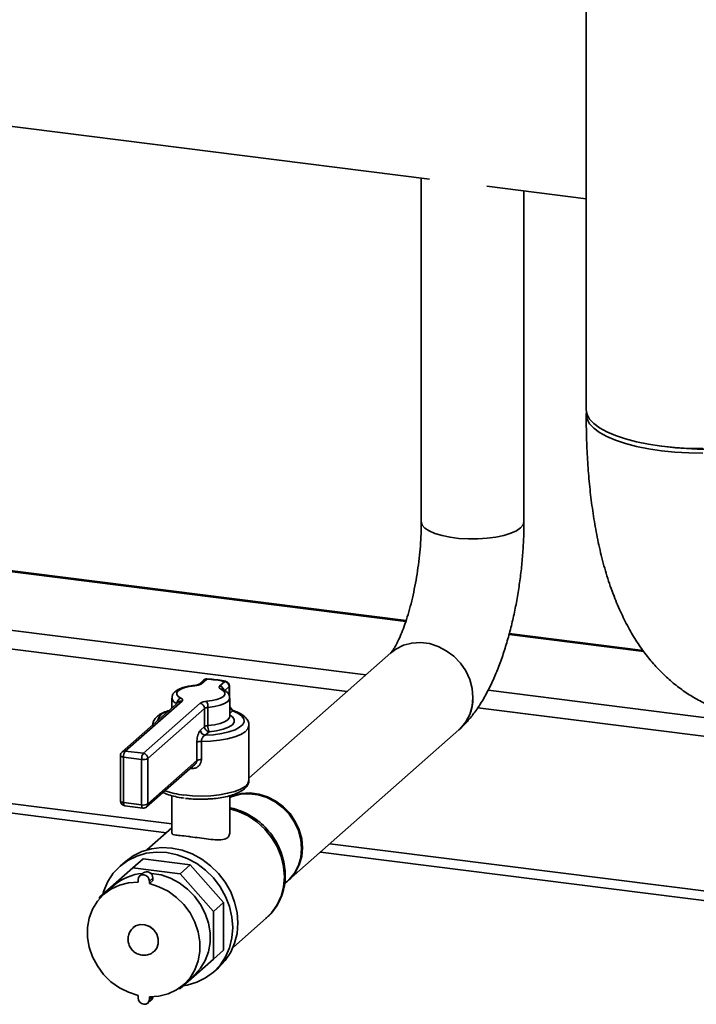
# Paper-space layout 'Blatt1' of a CAD drawing. Units: millimetres. Extents: x 0 to 5940, y 0 to 4200.
# Drawn here: x 4747 to 4864, y 923 to 1093 of the extents above; entities that cross this region are included whole.
import ezdxf

# ---------------------------------------------------------------- set-up
doc = ezdxf.new("R2010")
doc.units = ezdxf.units.MM
doc.header["$LTSCALE"] = 10

psp = doc.layouts.new('Blatt1')

# ---------------------------------------------------------------- linework, layer by layer
at = {"color": 7, "linetype": 'Continuous', "lineweight": 35}
for p, q in [((4844.68, 1103.91), (4844.68, 1025.34)), ((4702.62, 1079.7), (4817.57, 1065.22)), ((4816.17, 1065.4), (4816.17, 1005.99)), ((4827.49, 1063.97), (4844.68, 1061.8)), ((4833.92, 1005.99), (4833.92, 1063.16)), ((4813.54, 988.93), (4702.62, 1002.91)), ((4702.62, 1002.74), (4813.49, 988.77)), ((4702.62, 992.65), (4806.58, 979.55)), ((4702.62, 989.4), (4803.36, 976.71)), ((4854.51, 983.77), (4831.37, 986.68)), ((4831.33, 986.53), (4854.64, 983.59)), ((4810.92, 983.38), (4786.38, 961.73)), ((4778.52, 978.65), (4777.63, 977.86)), ((4779.08, 978.81), (4778.18, 978.02)), ((4781.3, 977.63), (4782.19, 978.42)), ((4781.85, 977.08), (4781.84, 977.09)), ((4782.97, 977.54), (4782.21, 976.86)), ((4782.97, 975.92), (4782.97, 977.54)), ((4783.03, 975.78), (4783.03, 977.63)), ((4827.71, 976.89), (4884.5, 969.73)), ((4774.25, 974.88), (4764.45, 966.24)), ((4774.8, 975.04), (4765, 966.4)), ((4768.12, 966.01), (4777.92, 974.65)), ((4773.05, 975.55), (4773.05, 973.82)), ((4783.05, 972.41), (4783.05, 975.55)), ((4778.7, 973.76), (4768.9, 965.12)), ((4773.93, 974.6), (4773.93, 974.61)), ((4778.7, 970.62), (4778.7, 973.76)), ((4779.27, 973.93), (4779.27, 970.79)), ((4783.54, 973.32), (4783.05, 972.89)), ((4825.92, 973.86), (4885.33, 966.38)), ((4778.01, 970.02), (4778.7, 970.62)), ((4779.48, 969.74), (4778.79, 969.13)), ((4786.38, 961.41), (4786.38, 970.84)), ((4793.2, 944.08), (4822.66, 970.06)), ((4777.37, 964.74), (4777.37, 967.88)), ((4778.14, 968.06), (4778.14, 964.92)), ((4765, 966.4), (4768.12, 966.01)), ((4764.17, 965.61), (4764.17, 957.76)), ((4767.82, 964.96), (4764.71, 965.35)), ((4764.71, 965.35), (4764.71, 957.5)), ((4767.82, 957.1), (4767.82, 964.96)), ((4768.9, 965.12), (4768.9, 957.26)), ((4768.9, 957.26), (4777.37, 964.74)), ((4768.67, 956.74), (4777.08, 964.15)), ((4776.57, 963.39), (4776.24, 963.41)), ((4707.62, 962.06), (4773.05, 953.81)), ((4707.62, 960.43), (4772.1, 952.3)), ((4773.05, 958.69), (4773.05, 952.22)), ((4783.05, 952.2), (4783.05, 958.68)), ((4764.71, 957.5), (4767.82, 957.1)), ((4764.9, 956.93), (4768.01, 956.54)), ((4773.05, 953.14), (4768.74, 949.34)), ((4800.34, 950.37), (4871.82, 941.37)), ((4766.32, 946.22), (4768.09, 947.78)), ((4776.23, 946.75), (4768.09, 947.78)), ((4798.72, 948.95), (4870.2, 939.94)), ((4766.32, 946.22), (4760.56, 941.14)), ((4764.97, 947.29), (4764.08, 946.51)), ((4774.46, 945.19), (4766.32, 946.22)), ((4774.46, 945.19), (4776.23, 946.75)), ((4781.99, 940.22), (4776.23, 946.75)), ((4767.21, 943.74), (4767.21, 944.18)), ((4768.08, 945.36), (4767.49, 944.84)), ((4769.74, 944.46), (4769.15, 943.94)), ((4769.15, 943.5), (4769.74, 944.02)), ((4769.74, 944.02), (4769.74, 944.46)), ((4780.22, 938.66), (4774.46, 945.19)), ((4763.06, 943.22), (4761.29, 941.66)), ((4769.15, 943.5), (4769.15, 943.94)), ((4792.54, 943.5), (4793.05, 943.95)), ((4760.56, 941.14), (4760.56, 940.93)), ((4780.22, 938.66), (4781.99, 940.22)), ((4781.99, 932.01), (4781.99, 940.22)), ((4780.22, 930.45), (4780.22, 938.66)), ((4783.62, 932.46), (4789.43, 937.58)), ((4766.37, 935.9), (4766.37, 935.89)), ((4769.98, 931.79), (4769.99, 931.8)), ((4774.46, 925.37), (4780.22, 930.45)), ((4780.22, 930.45), (4781.99, 932.01)), ((4780.23, 928.2), (4781.12, 928.98)), ((4775.07, 926.03), (4776.84, 927.59)), ((4774.25, 925.4), (4774.46, 925.37)), ((4767.21, 924.2), (4767.21, 923.76)), ((4769.15, 923.95), (4769.15, 923.51)), ((4769.66, 923.95), (4769.15, 923.51)), ((4768.87, 922.85), (4769.46, 923.37))]:
    psp.add_line(p, q, dxfattribs=at)
at = {"color": 7, "linetype": 'Continuous', "lineweight": 35, "flags": 128}
for points in [[(4844.68, 1025.34), (4844.68, 1025.34), (4844.83, 1024.53), (4845.27, 1023.73), (4845.99, 1022.96), (4846.99, 1022.22), (4848.25, 1021.53), (4849.75, 1020.89), (4851.47, 1020.32), (4853.39, 1019.82), (4855.47, 1019.4), (4857.69, 1019.07), (4860.01, 1018.83), (4862.4, 1018.68), (4864.82, 1018.64)], [(4864.82, 1017.85), (4862.4, 1017.9), (4860.01, 1018.04), (4857.69, 1018.28), (4855.47, 1018.62), (4853.39, 1019.03), (4851.47, 1019.53), (4849.75, 1020.1), (4848.25, 1020.74), (4846.99, 1021.43), (4845.99, 1022.17), (4845.27, 1022.95), (4844.83, 1023.74), (4844.68, 1024.55), (4844.71, 1024.95)], [(4833.34, 1004.95), (4832.63, 1004.46), (4831.65, 1004.02), (4830.45, 1003.65), (4829.06, 1003.36), (4827.54, 1003.16), (4825.93, 1003.05), (4824.3, 1003.05), (4822.68, 1003.14), (4821.15, 1003.34), (4819.75, 1003.62), (4818.53, 1003.98), (4817.54, 1004.42), (4816.79, 1004.9), (4816.33, 1005.43), (4816.17, 1005.97), (4816.17, 1006)], [(4816.17, 1005.99), (4816.17, 1005.97), (4816.33, 1005.43), (4816.79, 1004.9), (4817.54, 1004.42), (4818.53, 1003.98), (4819.75, 1003.62), (4821.15, 1003.34), (4822.68, 1003.14), (4824.3, 1003.05), (4825.93, 1003.05), (4827.54, 1003.16), (4829.06, 1003.36), (4830.45, 1003.65), (4831.65, 1004.02), (4832.63, 1004.46), (4833.34, 1004.95)], [(4833.92, 1006), (4833.78, 1005.47), (4833.34, 1004.95)], [(4833.34, 1004.95), (4833.78, 1005.47), (4833.92, 1005.99)], [(4825.09, 975.67), (4824.95, 977.23), (4824.53, 978.77), (4823.85, 980.24), (4822.93, 981.58), (4821.8, 982.77), (4820.49, 983.74), (4819.06, 984.48), (4817.56, 984.96), (4816.03, 985.15), (4814.52, 985.05), (4813.09, 984.68), (4811.79, 984.03), (4810.87, 983.33)], [(4822.66, 970.06), (4822.93, 970.31), (4823.85, 971.43), (4824.53, 972.72), (4824.95, 974.15), (4825.09, 975.67), (4824.95, 977.23), (4824.53, 978.77), (4823.85, 980.24), (4822.93, 981.58), (4821.8, 982.77), (4820.49, 983.74), (4819.06, 984.48), (4817.56, 984.96), (4816.03, 985.15), (4814.52, 985.05), (4813.09, 984.68), (4811.79, 984.03), (4810.92, 983.38)], [(4779.08, 978.81), (4779.1, 978.85), (4779.11, 978.86)], [(4777.03, 977.68), (4776.1, 977.56), (4775.28, 977.37), (4774.62, 977.12), (4774.15, 976.83), (4773.91, 976.5), (4773.91, 976.17), (4774.15, 975.85), (4774.61, 975.55)], [(4776.96, 977.73), (4776.99, 977.72), (4777.03, 977.68)], [(4779.07, 974.99), (4780, 975.11), (4780.82, 975.3), (4781.48, 975.55), (4781.95, 975.84), (4782.19, 976.17), (4782.19, 976.5), (4781.95, 976.83), (4781.49, 977.12)], [(4781.3, 977.63), (4781.24, 977.57), (4781.21, 977.5), (4781.19, 977.44), (4781.21, 977.37), (4781.24, 977.3), (4781.3, 977.24), (4781.38, 977.18), (4781.49, 977.12)], [(4774.8, 975.04), (4774.86, 975.1), (4774.89, 975.17), (4774.91, 975.24), (4774.89, 975.3), (4774.86, 975.37), (4774.8, 975.43), (4774.72, 975.49), (4774.61, 975.55)], [(4783.05, 975.55), (4783.01, 975.35), (4782.73, 974.96), (4782.17, 974.61), (4781.38, 974.31), (4780.39, 974.08), (4779.27, 973.93)], [(4778.79, 969.13), (4780.27, 969.23), (4781.66, 969.43), (4782.91, 969.72), (4783.96, 970.08), (4784.76, 970.51), (4785.3, 970.98), (4785.54, 971.47), (4785.47, 971.98), (4785.11, 972.47), (4784.46, 972.92), (4783.54, 973.32)], [(4779.27, 970.79), (4780.39, 970.93), (4781.38, 971.16), (4782.17, 971.46), (4782.73, 971.82), (4783.01, 972.21), (4783.05, 972.41)], [(4783.05, 972.62), (4783.51, 972.31), (4783.84, 971.85), (4783.84, 971.39), (4783.51, 970.93), (4782.86, 970.52), (4781.93, 970.17), (4780.78, 969.9), (4779.48, 969.74)], [(4786.38, 970.84), (4786.38, 970.78), (4786.19, 970.25), (4785.71, 969.74), (4784.94, 969.27), (4783.91, 968.86), (4782.67, 968.52), (4781.26, 968.27), (4779.73, 968.11), (4778.14, 968.06)], [(4764.17, 965.61), (4764.17, 965.6), (4764.19, 965.55), (4764.24, 965.5), (4764.32, 965.45), (4764.43, 965.41), (4764.56, 965.38), (4764.71, 965.35)], [(4775.1, 958.81), (4776.63, 958.67), (4778.21, 958.63), (4779.79, 958.69), (4781.3, 958.85), (4782.69, 959.1), (4783.92, 959.43), (4784.93, 959.84), (4785.7, 960.3), (4786.18, 960.81), (4786.38, 961.33), (4786.38, 961.41)], [(4764.17, 957.76), (4764.17, 957.75), (4764.19, 957.69), (4764.24, 957.64), (4764.32, 957.59), (4764.43, 957.55), (4764.56, 957.52), (4764.71, 957.5)], [(4793.2, 944.08), (4793.47, 944.33), (4794.39, 945.44), (4795.07, 946.74), (4795.49, 948.17), (4795.63, 949.69), (4795.49, 951.25), (4795.07, 952.78), (4794.39, 954.25), (4793.47, 955.6), (4792.33, 956.78), (4791.03, 957.76), (4789.6, 958.5), (4788.1, 958.97), (4786.56, 959.16), (4785.06, 959.07), (4783.63, 958.69), (4783.05, 958.44)], [(4783.05, 958.38), (4783.48, 958.56), (4784.91, 958.94), (4786.42, 959.03), (4787.95, 958.84), (4789.45, 958.37), (4790.88, 957.63), (4792.19, 956.65), (4793.32, 955.47), (4794.24, 954.12), (4794.92, 952.65), (4795.34, 951.12), (4795.48, 949.56), (4795.34, 948.04), (4794.92, 946.61), (4794.24, 945.31), (4793.32, 944.2), (4793.05, 943.95)], [(4764.9, 956.93), (4764.89, 956.93), (4764.84, 956.96), (4764.79, 957.02), (4764.76, 957.1), (4764.73, 957.21), (4764.71, 957.35), (4764.71, 957.5)], [(4768.01, 956.54), (4768.01, 956.54), (4767.95, 956.57), (4767.91, 956.62), (4767.87, 956.71), (4767.85, 956.82), (4767.83, 956.95), (4767.82, 957.1)], [(4789.43, 937.58), (4790.29, 938.46), (4791.24, 939.81), (4791.94, 941.32), (4792.36, 942.97), (4792.51, 944.7), (4792.36, 946.46), (4791.94, 948.21), (4791.24, 949.9), (4790.29, 951.49), (4789.11, 952.93), (4787.74, 954.18), (4786.21, 955.2), (4784.57, 955.98), (4783.05, 956.44)], [(4764.97, 947.29), (4766.33, 948.29), (4767.86, 949.04), (4769.51, 949.53), (4771.25, 949.73), (4773.04, 949.64), (4774.83, 949.28), (4776.57, 948.64), (4778.23, 947.74), (4779.75, 946.6), (4781.12, 945.26), (4782.28, 943.74), (4783.22, 942.08), (4783.9, 940.32), (4784.32, 938.51), (4784.46, 936.7), (4784.32, 934.91), (4783.9, 933.21), (4783.22, 931.63), (4782.28, 930.2), (4781.12, 928.98), (4781.12, 928.98)], [(4761.1, 941.61), (4761.3, 942.28), (4761.98, 943.86), (4762.92, 945.28), (4764.08, 946.51), (4765.44, 947.51), (4766.97, 948.26), (4768.63, 948.75), (4770.37, 948.95), (4772.16, 948.86), (4773.94, 948.5), (4775.69, 947.86), (4777.34, 946.96), (4778.87, 945.82), (4780.23, 944.48), (4781.4, 942.96), (4782.33, 941.3), (4783.02, 939.54), (4783.44, 937.73), (4783.58, 935.92), (4783.44, 934.13), (4783.02, 932.43), (4782.33, 930.85), (4781.4, 929.43), (4780.23, 928.2), (4778.87, 927.2), (4777.34, 926.45), (4775.69, 925.96), (4775, 925.85)], [(4769.15, 943.94), (4769.08, 944.32), (4768.87, 944.67), (4768.55, 944.92), (4768.18, 945.04), (4767.81, 945.01), (4767.49, 944.84), (4767.28, 944.55), (4767.21, 944.18)], [(4769.36, 945.28), (4769.53, 945.27), (4771.18, 944.99), (4772.8, 944.44), (4774.33, 943.62), (4775.74, 942.57), (4776.98, 941.31), (4778.02, 939.89), (4778.83, 938.33), (4779.38, 936.69), (4779.66, 935.02), (4779.66, 933.35), (4779.38, 931.74), (4778.83, 930.24), (4778.02, 928.89), (4776.98, 927.72), (4776.84, 927.59)], [(4767.21, 924.2), (4765.55, 924.72), (4763.97, 925.52), (4762.52, 926.56), (4761.24, 927.82), (4760.17, 929.27), (4759.33, 930.84), (4758.76, 932.51), (4758.47, 934.22), (4758.47, 935.92), (4758.76, 937.55), (4759.33, 939.08), (4760.17, 940.45), (4761.24, 941.62), (4762.52, 942.56), (4763.97, 943.24), (4765.55, 943.63), (4767.21, 943.74)], [(4769.15, 943.5), (4770.81, 942.97), (4772.38, 942.18), (4773.83, 941.13), (4775.12, 939.87), (4776.19, 938.43), (4777.03, 936.85), (4777.6, 935.18), (4777.89, 933.47), (4777.89, 931.78), (4777.6, 930.14), (4777.03, 928.62), (4776.19, 927.25), (4775.12, 926.08), (4773.83, 925.14), (4772.38, 924.46), (4770.81, 924.06), (4769.15, 923.95)], [(4766.37, 935.9), (4766.78, 936.18), (4767.55, 936.42), (4768.39, 936.39), (4769.21, 936.08), (4769.91, 935.52), (4770.43, 934.79), (4770.7, 933.95), (4770.7, 933.1), (4770.43, 932.34), (4769.99, 931.8)], [(4766.37, 935.89), (4766.78, 936.18), (4767.55, 936.42), (4768.39, 936.39), (4769.2, 936.07), (4769.91, 935.52), (4770.42, 934.79), (4770.7, 933.95), (4770.7, 933.1), (4770.42, 932.33), (4769.98, 931.79)], [(4767.21, 923.76), (4767.28, 923.37), (4767.49, 923.03), (4767.81, 922.77), (4768.18, 922.65), (4768.55, 922.68), (4768.87, 922.85), (4769.08, 923.14), (4769.15, 923.51)], [(4769.46, 923.37), (4769.67, 923.66), (4769.74, 923.96)]]:
    psp.add_lwpolyline(points, dxfattribs=at)
at = {"color": 7, "linetype": 'Continuous', "lineweight": 35}
for centre, radius, start, end in [((4864.8, 1069.75), 51.18, 261.5935, 278.4065), ((4778.08, 977.33), 0.696, 81.8704, 128.6886), ((4779.08, 978.03), 0.833, 87.3635, 131.4096), ((4778.98, 978.12), 0.695, 81.8416, 130.6612), ((4778.32, 960.23), 18.6, 77.9727, 87.6658), ((4782.32, 978.19), 0.26, 78.3418, 119.3741), ((4782.06, 977.52), 0.91, 1.0587, 81.7605), ((4782.19, 977.63), 0.833, 0, 77.5379), ((4777.01, 979.88), 2.19, 270.6675, 302.4364), ((4781.17, 976.72), 0.916, 15.105, 81.5717), ((4781.62, 976.59), 0.546, 64.7636, 103.9079), ((4782.9, 977.64), 0.127, 305.1395, 357.4126), ((4774.21, 975.75), 1.18, 189.6684, 255.9161), ((4774.9, 974.62), 0.975, 107.1524, 180.6692), ((4774.7, 974.35), 0.695, 81.8416, 130.6612), ((4779.09, 972.79), 2.19, 90.6675, 122.4364), ((4777.79, 973.75), 0.91, 1.0587, 81.7605), ((4777.03, 974.05), 2.25, 357.0914, 24.7591), ((4817.71, 975.54), 7.39, 312.479, 1.0235), ((4772.8, 970.96), 2.35, 99.0741, 163.7451), ((4779.28, 972.84), 1.1, 90.6675, 122.4364), ((4783.68, 972.91), 0.436, 70.9464, 108.582), ((4778.92, 970.03), 0.91, 181.0587, 261.7605), ((4779.28, 969.69), 1.1, 90.6675, 122.4364), ((4779.61, 970.64), 0.91, 181.0587, 261.7605), ((4781.52, 970.68), 2.25, 177.0914, 204.7591), ((4778.04, 966.72), 1.34, 85.9022, 120.3329), ((4765, 965.61), 0.833, 131.4096, 180), ((4764.9, 965.71), 0.695, 81.8416, 130.6612), ((4766.34, 965.46), 1.64, 144.9309, 183.5931), ((4769.46, 965.06), 1.64, 144.9309, 183.5931), ((4768.13, 966.57), 1.64, 259.2261, 297.8883), ((4767.99, 965.1), 0.91, 1.0587, 81.7605), ((4778.04, 963.58), 1.34, 85.9022, 120.3329), ((4773.7, 963.41), 2.87, 359.5251, 5.6306), ((4776.68, 973.23), 14.51, 250.5756, 263.7549), ((4765, 957.76), 0.833, 180, 262.8192), ((4768.13, 958.71), 1.64, 259.2261, 297.8883), ((4768.12, 957.36), 0.833, 262.8192, 311.4096), ((4768.2, 957.25), 0.695, 312.158, 0.9777), ((4768.62, 936.81), 8.48, 94.3366, 130.9703), ((4768.69, 944.5), 1.06, 357.8164, 125.1376)]:
    psp.add_arc(centre, radius, start, end, dxfattribs=at)
for points, knots in [([(4844.68, 1024.56), (4844.68, 1023.88), (4844.69, 1021.89), (4844.79, 1018.64), (4845.01, 1014.84), (4845.37, 1011.1), (4845.85, 1007.41), (4846.47, 1003.76), (4847.26, 1000.16), (4848.24, 996.61), (4849.4, 993.26), (4850.7, 990.18), (4852.09, 987.45), (4853.58, 984.99), (4855.19, 982.77), (4856.9, 980.77), (4858.72, 978.97), (4860.66, 977.36), (4862.72, 975.95), (4864.95, 974.7), (4867.36, 973.66), (4869.91, 972.85), (4872.5, 972.32), (4875.09, 972.06), (4877.66, 972.07), (4880.19, 972.33), (4882.66, 972.83), (4885.05, 973.55), (4887.37, 974.49), (4889.61, 975.64), (4891.76, 977), (4893.52, 978.3), (4894.54, 979.18), (4894.91, 979.49)], [0, 0, 0, 0, 0.020148, 0.058725, 0.097655, 0.137127, 0.177288, 0.218318, 0.260415, 0.303745, 0.348279, 0.388009, 0.425295, 0.460061, 0.49268, 0.523605, 0.553241, 0.581916, 0.609885, 0.637346, 0.667272, 0.696557, 0.72528, 0.753582, 0.781592, 0.80942, 0.837216, 0.865144, 0.89339, 0.922178, 0.95178, 0.982528, 1, 1, 1, 1]), ([(4816.17, 1005.99), (4816.17, 1005.64), (4816.16, 1004.63), (4816.09, 1002.88), (4815.93, 1000.75), (4815.68, 998.59), (4815.36, 996.44), (4814.97, 994.34), (4814.52, 992.33), (4814.02, 990.44), (4813.48, 988.72), (4812.93, 987.19), (4812.38, 985.89), (4811.87, 984.84), (4811.43, 984.08), (4811.12, 983.62), (4810.94, 983.41), (4810.93, 983.39), (4810.93, 983.39)], [0, 0, 0, 0, 0.038217, 0.110641, 0.183628, 0.257075, 0.330703, 0.404197, 0.477253, 0.549582, 0.62086, 0.690713, 0.758724, 0.824448, 0.88748, 0.94129, 0.992495, 1, 1, 1, 1]), ([(4822.66, 970.06), (4822.99, 970.36), (4823.8, 971.12), (4824.99, 972.51), (4826.26, 974.28), (4827.46, 976.32), (4828.57, 978.58), (4829.57, 980.99), (4830.46, 983.48), (4831.23, 986.06), (4831.91, 988.69), (4832.49, 991.38), (4832.97, 994.11), (4833.36, 996.86), (4833.65, 999.62), (4833.84, 1002.37), (4833.91, 1004.49), (4833.92, 1005.69), (4833.92, 1005.99)], [0, 0, 0, 0, 0.040826, 0.102495, 0.169083, 0.240858, 0.313663, 0.384644, 0.453638, 0.521077, 0.587406, 0.652981, 0.718078, 0.78292, 0.847703, 0.912578, 0.977713, 1, 1, 1, 1]), ([(4782.37, 978.45), (4782.15, 978.49), (4781.51, 978.62), (4780.42, 978.78), (4779.53, 978.83), (4779.11, 978.86)], [0, 0, 0, 0, 0.21966, 0.640033, 1, 1, 1, 1]), ([(4776.96, 977.73), (4776.77, 977.71), (4776.22, 977.65), (4775.37, 977.49), (4774.48, 977.22), (4773.8, 976.86), (4773.33, 976.42), (4773.07, 975.97), (4773.08, 975.67), (4773.08, 975.56)], [0, 0, 0, 0, 0.0932293, 0.2726682, 0.4559409, 0.6480779, 0.7967475, 0.9264592, 1, 1, 1, 1]), ([(4777.65, 977.88), (4777.65, 977.88), (4777.66, 977.88), (4777.61, 977.86), (4777.49, 977.82), (4777.27, 977.76), (4777.07, 977.74), (4776.96, 977.73)], [0, 0, 0, 0, 0.038022, 0.218223, 0.430952, 0.69743, 1, 1, 1, 1]), ([(4783.02, 975.54), (4783.03, 975.62), (4783.05, 975.89), (4782.84, 976.31), (4782.45, 976.75), (4782.07, 976.96), (4781.85, 977.08)], [0, 0, 0, 0, 0.1109, 0.37847, 0.646207, 1, 1, 1, 1]), ([(4772.61, 973.43), (4772.26, 973.31), (4771.54, 973.06), (4770.74, 972.59), (4770.16, 972.06), (4769.79, 971.47), (4769.74, 971.04), (4769.72, 970.84)], [0, 0, 0, 0, 0.22219, 0.455243, 0.662278, 0.839651, 1, 1, 1, 1]), ([(4783.82, 973.32), (4783.82, 973.32), (4783.78, 973.33), (4783.62, 973.42), (4783.4, 973.61), (4783.22, 973.85), (4783.09, 974.1), (4783.06, 974.25), (4783.05, 974.31)], [0, 0, 0, 0, 0.011702, 0.278578, 0.498537, 0.693328, 0.868409, 1, 1, 1, 1]), ([(4783.05, 974.01), (4783.07, 973.96), (4783.11, 973.82), (4783.25, 973.62), (4783.41, 973.43), (4783.5, 973.36), (4783.54, 973.32)], [0, 0, 0, 0, 0.14658, 0.417913, 0.71388, 1, 1, 1, 1]), ([(4786.35, 970.8), (4786.35, 970.95), (4786.37, 971.31), (4786.09, 971.85), (4785.63, 972.38), (4784.95, 972.84), (4784.31, 973.15), (4783.89, 973.3), (4783.82, 973.32)], [0, 0, 0, 0, 0.12284, 0.306185, 0.49726, 0.717269, 0.951389, 1, 1, 1, 1]), ([(4783.05, 972.37), (4783.05, 972.37), (4783.06, 972.35), (4783.06, 972.38), (4783.06, 972.41)], [0, 0, 0, 0, 0.278816, 1, 1, 1, 1]), ([(4778.01, 970.02), (4777.95, 969.95), (4777.81, 969.8), (4777.63, 969.41), (4777.49, 968.93), (4777.39, 968.4), (4777.38, 968.05), (4777.37, 967.88)], [0, 0, 0, 0, 0.202286, 0.413795, 0.61238, 0.806103, 1, 1, 1, 1]), ([(4778.14, 968.06), (4778.15, 968.14), (4778.16, 968.32), (4778.25, 968.59), (4778.39, 968.83), (4778.58, 969.03), (4778.72, 969.1), (4778.79, 969.13)], [0, 0, 0, 0, 0.1755054, 0.3566914, 0.5527344, 0.7750182, 1, 1, 1, 1]), ([(4776.57, 963.39), (4776.7, 963.39), (4777.02, 963.4), (4777.46, 963.61), (4777.84, 963.96), (4778.09, 964.41), (4778.12, 964.75), (4778.14, 964.92)], [0, 0, 0, 0, 0.160565, 0.3741652, 0.5825248, 0.7892076, 1, 1, 1, 1]), ([(4777.37, 964.74), (4777.36, 964.65), (4777.34, 964.48), (4777.21, 964.27), (4777.11, 964.19), (4777.07, 964.16)], [0, 0, 0, 0, 0.395504, 0.80404, 1, 1, 1, 1]), ([(4779.54, 958.13), (4779.81, 958.15), (4780.56, 958.19), (4781.72, 958.37), (4782.97, 958.64), (4784.09, 958.99), (4785.03, 959.44), (4785.74, 959.95), (4786.18, 960.54), (4786.39, 961.03), (4786.36, 961.31), (4786.35, 961.38)], [0, 0, 0, 0, 0.07436, 0.206894, 0.340243, 0.475127, 0.612757, 0.754975, 0.866821, 0.9679, 1, 1, 1, 1]), ([(4771.52, 959.25), (4771.74, 959.15), (4772.27, 958.89), (4773.33, 958.59), (4774.36, 958.37), (4775, 958.28), (4775.17, 958.26)], [0, 0, 0, 0, 0.230668, 0.557319, 0.877443, 1, 1, 1, 1]), ([(4775.41, 958.23), (4775.62, 958.21), (4776.28, 958.13), (4777.46, 958.07), (4778.65, 958.06), (4779.33, 958.12), (4779.54, 958.13)], [0, 0, 0, 0, 0.1526, 0.500472, 0.847924, 1, 1, 1, 1]), ([(4789.26, 937.48), (4789.46, 937.65), (4790.08, 938.14), (4790.9, 939.17), (4791.7, 940.52), (4792.27, 942.01), (4792.6, 943.58), (4792.69, 945.21), (4792.52, 946.87), (4792.11, 948.5), (4791.46, 950.08), (4790.59, 951.57), (4789.51, 952.94), (4788.26, 954.13), (4786.85, 955.15), (4785.32, 955.93), (4784.04, 956.41), (4783.27, 956.54), (4783.05, 956.58)], [0, 0, 0, 0, 0.0337827, 0.0997205, 0.1656008, 0.2315812, 0.2977934, 0.3643159, 0.4311703, 0.4983326, 0.5657538, 0.6333789, 0.7011587, 0.7690531, 0.8370191, 0.9050107, 0.9729706, 1, 1, 1, 1]), ([(4773.1, 952.22), (4773.09, 952.17), (4773.04, 952.02), (4773.48, 951.92), (4774.42, 951.81), (4775.5, 951.7), (4776.16, 951.61), (4776.28, 951.6)], [0, 0, 0, 0, 0.101756, 0.364973, 0.651148, 0.933554, 1, 1, 1, 1]), ([(4776.28, 951.6), (4776.8, 951.53), (4777.83, 951.39), (4779.45, 951.16), (4780.95, 951.01), (4782.16, 951.1), (4782.93, 951.51), (4783, 951.98), (4783.04, 952.2)], [0, 0, 0, 0, 0.163701, 0.327084, 0.498803, 0.680288, 0.852061, 1, 1, 1, 1]), ([(4766.37, 935.89), (4766.17, 935.69), (4765.8, 935.29), (4765.51, 934.56), (4765.47, 934.08), (4765.46, 933.87)], [0, 0, 0, 0, 0.368809, 0.724829, 1, 1, 1, 1]), ([(4765.46, 933.87), (4765.48, 933.6), (4765.53, 933.06), (4765.9, 932.31), (4766.47, 931.68), (4767.21, 931.26), (4768.03, 931.09), (4768.83, 931.16), (4769.51, 931.4), (4769.83, 931.7), (4769.96, 931.82)], [0, 0, 0, 0, 0.1300438, 0.2593101, 0.393355, 0.5334843, 0.6617443, 0.7895622, 0.9172897, 1, 1, 1, 1])]:
    psp.add_open_spline(points, degree=3, knots=knots, dxfattribs=at)

doc.saveas('drawing.dxf')
